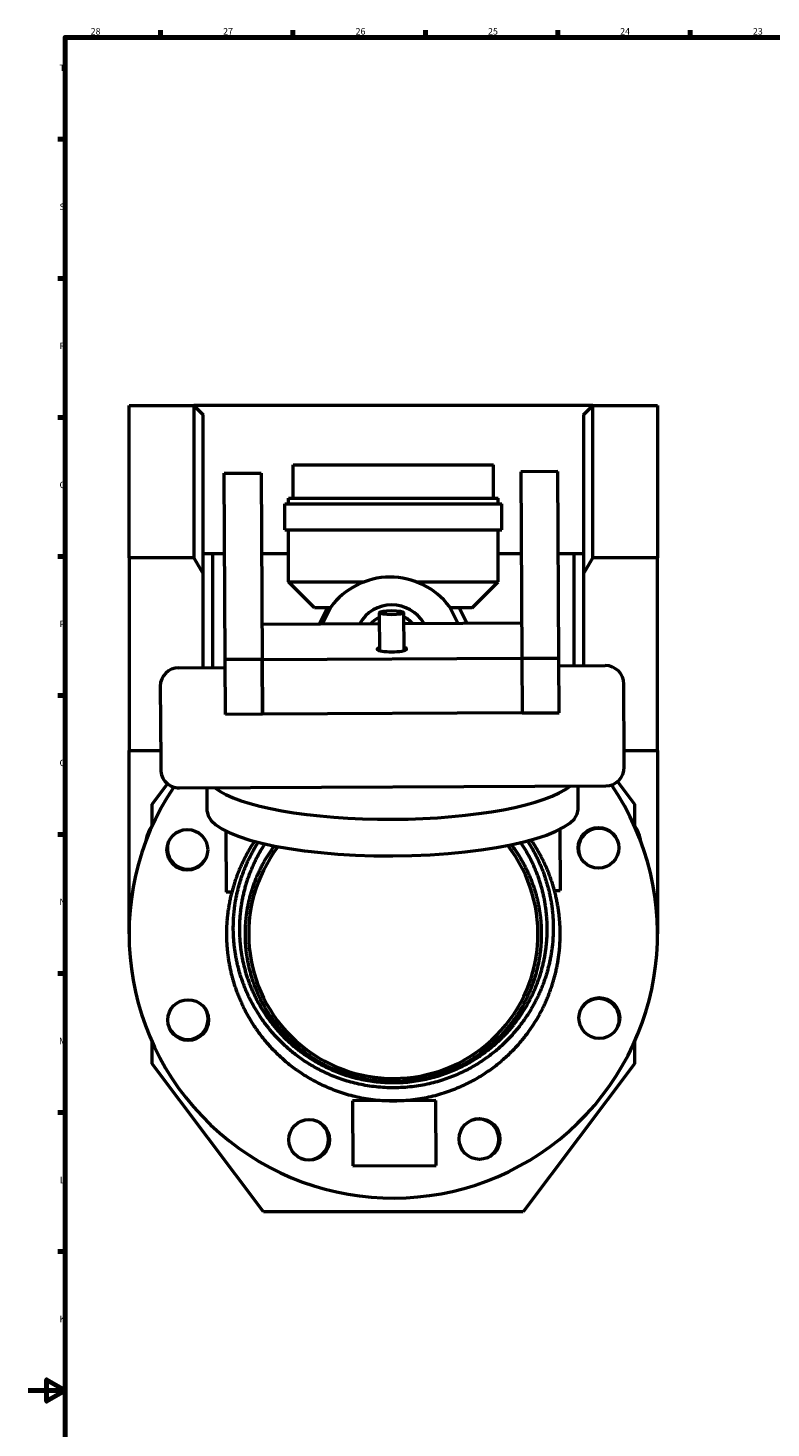
# Model space of a CAD drawing. Extents: x 0 to 2000, y 0 to 1500.
# Drawn here: x 0 to 401, y 730 to 1485 of the extents above; entities that cross this region are included whole.
import ezdxf

# ---------------------------------------------------------------- set-up
doc = ezdxf.new("R2010")
doc.units = 0
doc.layers.add('Rahmen (ISO)', color=7, linetype='Continuous', lineweight=70)
doc.layers.add('Sichtbar (ISO)', color=7, linetype='Continuous', lineweight=50)
doc.styles.add('Textstil7', font='isocpeur.ttf')

# ---------------------------------------------------------------- blocks, each defined once
blk = doc.blocks.new('Ränder Default Border')
at = {"layer": 'Rahmen (ISO)'}
for p, q in [((71.43, 1480), (71.43, 1483.9)), ((142.86, 1480), (142.86, 1483.9)), ((214.29, 1480), (214.29, 1483.9)), ((285.71, 1480), (285.71, 1483.9)), ((357.14, 1480), (357.14, 1483.9)), ((20, 1425), (16.1, 1425)), ((20, 1350), (16.1, 1350)), ((20, 1275), (16.1, 1275)), ((20, 1200), (16.1, 1200)), ((20, 1125), (16.1, 1125)), ((20, 1050), (16.1, 1050)), ((20, 975), (16.1, 975)), ((20, 900), (16.1, 900)), ((20, 825), (16.1, 825))]:
    blk.add_line(p, q, dxfattribs=at)
at = {"layer": 'Rahmen (ISO)', "flags": 128}
for points in [[(20, 20), (20, 1480), (1980, 1480), (1980, 20), (20, 20)], [(0, 750), (20, 750), (10, 755.77), (10, 744.23), (20, 750)]]:
    blk.add_lwpolyline(points, dxfattribs=at)
at = {"layer": 'Rahmen (ISO)', "char_height": 3.5, "attachment_point": 7, "style": 'Textstil7'}
for s, insert in [('28', (33.79, 1480.4)), ('27', (105.22, 1480.4)), ('26', (176.65, 1480.4)), ('25', (248.08, 1480.4)), ('24', (319.33, 1480.4)), ('23', (390.94, 1480.4)), ('T', (16.98, 1460.75)), ('S', (16.98, 1385.75)), ('R', (16.98, 1310.75)), ('Q', (16.98, 1235.75)), ('O', (16.98, 1085.75)), ('N', (16.98, 1010.75)), ('M', (16.8, 935.75)), ('L', (17.15, 860.75)), ('K', (16.98, 785.75))]:
    blk.add_mtext(s, dxfattribs=dict(at, insert=insert))
at = {"layer": 'Rahmen (ISO)', "insert": (16.98, 1160.75), "char_height": 3.5, "attachment_point": 7, "line_spacing_factor": 3.424902, "style": 'Textstil7'}
blk.add_mtext('P', dxfattribs=at)

msp = doc.modelspace()

# ---------------------------------------------------------------- linework, layer by layer
at = {"layer": 'Sichtbar (ISO)'}
for p, q in [((54.5, 1199.25), (54.5, 1281.33)), ((54.5, 1281.33), (89.5, 1281.33)), ((89.5, 1281.33), (94.5, 1276.33)), ((89.5, 1281.33), (89.5, 1199.25)), ((304.5, 1281.33), (89.5, 1281.33)), ((299.5, 1276.33), (304.5, 1281.33)), ((304.5, 1281.33), (339.5, 1281.33)), ((304.5, 1199.25), (304.5, 1281.33)), ((339.5, 1281.33), (339.5, 1199.25)), ((94.5, 1190.58), (94.5, 1276.33)), ((299.5, 1276.33), (299.5, 1190.58)), ((143, 1249.33), (251, 1249.33)), ((143, 1231.33), (143, 1249.33)), ((251, 1231.33), (251, 1249.33)), ((105.78, 1244.88), (125.78, 1244.98)), ((106.27, 1144.29), (105.78, 1244.88)), ((125.78, 1244.98), (126.27, 1144.39)), ((285.78, 1245.76), (265.78, 1245.67)), ((265.78, 1245.67), (266.27, 1145.07)), ((286.27, 1145.17), (285.78, 1245.76)), ((140.5, 1231.33), (253.5, 1231.33)), ((140.5, 1228.33), (140.5, 1231.33)), ((253.5, 1228.33), (253.5, 1231.33)), ((138.5, 1228.33), (255.5, 1228.33)), ((138.5, 1214.33), (138.5, 1228.33)), ((255.5, 1214.33), (255.5, 1228.33)), ((138.5, 1214.33), (255.5, 1214.33)), ((140.5, 1186.33), (140.5, 1214.33)), ((253.5, 1186.33), (253.5, 1214.33)), ((106, 1201.33), (94.5, 1201.33)), ((99.5, 1201.33), (99.5, 1140.04)), ((140.5, 1201.33), (126, 1201.33)), ((266, 1201.33), (253.5, 1201.33)), ((299.5, 1201.33), (286, 1201.33)), ((294.5, 1141), (294.5, 1201.33)), ((54.5, 1199.25), (54.5, 1095.32)), ((89.5, 1199.25), (54.5, 1199.25)), ((89.5, 1199.25), (94.5, 1190.58)), ((299.5, 1190.58), (304.5, 1199.25)), ((339.5, 1199.25), (304.5, 1199.25)), ((339.5, 1095.32), (339.5, 1199.25)), ((94.5, 1140.02), (94.5, 1190.58)), ((140.5, 1186.33), (181.44, 1186.33)), ((154.5, 1172.33), (140.5, 1186.33)), ((209.24, 1186.33), (253.5, 1186.33)), ((239.5, 1172.33), (253.5, 1186.33)), ((299.5, 1190.58), (299.5, 1141.02)), ((163.06, 1172.33), (154.5, 1172.33)), ((161.2, 1171.67), (157.2, 1163.64)), ((163.22, 1172.66), (158.78, 1163.65)), ((231.75, 1164.01), (227.22, 1172.98)), ((239.5, 1172.33), (227.55, 1172.33)), ((236.61, 1164.03), (232.8, 1171.67)), ((126.18, 1163.49), (189.6, 1163.8)), ((189.67, 1149.12), (189.57, 1169.6)), ((202.83, 1149.18), (202.73, 1169.67)), ((202.76, 1163.86), (266.18, 1164.17)), ((126.27, 1144.39), (106.27, 1144.29)), ((106.42, 1114.75), (106.27, 1144.29)), ((126.27, 1144.39), (266.27, 1145.07)), ((126.42, 1114.84), (126.27, 1144.39)), ((126.27, 1144.39), (126.42, 1114.84)), ((266.27, 1145.07), (286.27, 1145.17)), ((266.27, 1145.07), (266.42, 1115.53)), ((266.27, 1145.07), (266.42, 1115.53)), ((286.42, 1115.63), (286.27, 1145.17)), ((286.29, 1140.96), (311.29, 1141.08)), ((81.3, 1139.96), (106.29, 1140.08)), ((71.34, 1129.91), (71.54, 1089.97)), ((321.54, 1091.19), (321.34, 1131.13)), ((126.42, 1114.84), (106.42, 1114.75)), ((266.42, 1115.53), (126.42, 1114.84)), ((266.42, 1115.53), (286.42, 1115.63)), ((54.5, 996.33), (54.5, 1095.32)), ((54.5, 1095.32), (71.51, 1095.32)), ((321.52, 1095.32), (339.5, 1095.32)), ((339.5, 1095.32), (339.5, 996.33)), ((71.54, 1089.97), (71.56, 1085.04)), ((321.56, 1086.27), (321.54, 1091.19)), ((67, 1066.33), (75.25, 1077.33)), ((81.61, 1075.09), (311.61, 1076.22)), ((96.67, 1062.46), (96.61, 1075.17)), ((296.67, 1063.43), (296.61, 1076.14)), ((317.89, 1078.47), (327, 1066.33)), ((67, 1054.69), (67, 1066.33)), ((327, 1066.33), (327, 1054.69)), ((106.73, 1051.84), (106.89, 1018.89)), ((286.72, 1052.72), (286.89, 1019.77)), ((283.9, 1019.75), (286.89, 1019.77)), ((109.88, 1018.9), (106.89, 1018.89)), ((67, 926.33), (67, 937.96)), ((327, 937.96), (327, 926.33)), ((127, 846.33), (67, 926.33)), ((327, 926.33), (267, 846.33)), ((219.94, 906.44), (174.94, 906.22)), ((220.11, 871.44), (219.94, 906.44)), ((174.94, 906.22), (175.11, 871.22)), ((175.11, 871.22), (220.11, 871.44)), ((267, 846.33), (127, 846.33))]:
    msp.add_line(p, q, dxfattribs=at)
at = {"layer": 'Sichtbar (ISO)', "flags": 128}
for points in [[(122.14, 1046.28), (121.73, 1045.68), (121.34, 1045.07), (120.95, 1044.46), (120.56, 1043.84), (120.19, 1043.23), (119.82, 1042.62), (119.45, 1042), (119.09, 1041.39), (118.74, 1040.77), (118.39, 1040.16), (118.05, 1039.54), (117.72, 1038.92), (117.39, 1038.3), (117.06, 1037.68), (116.74, 1037.06), (116.43, 1036.44), (116.13, 1035.82), (115.82, 1035.2), (115.53, 1034.57), (115.24, 1033.95), (114.96, 1033.33), (114.68, 1032.7), (114.4, 1032.07), (114.13, 1031.45), (113.87, 1030.82), (113.61, 1030.19), (113.36, 1029.57), (113.12, 1028.94), (112.87, 1028.31), (112.64, 1027.68), (112.41, 1027.05), (112.18, 1026.42), (111.96, 1025.79), (111.74, 1025.16), (111.53, 1024.53), (111.32, 1023.9), (111.12, 1023.26), (110.93, 1022.63), (110.74, 1022), (110.55, 1021.36), (110.37, 1020.73), (110.19, 1020.1), (110.02, 1019.46), (109.86, 1018.83), (109.7, 1018.19), (109.54, 1017.56), (109.39, 1016.92), (109.24, 1016.28), (109.1, 1015.65), (108.96, 1015.01), (108.83, 1014.38), (108.7, 1013.74), (108.58, 1013.1), (108.46, 1012.46), (108.34, 1011.83), (108.23, 1011.19), (108.13, 1010.55), (108.03, 1009.91), (107.94, 1009.28), (107.84, 1008.64), (107.76, 1008), (107.68, 1007.36), (107.6, 1006.72), (107.53, 1006.09), (107.46, 1005.45), (107.4, 1004.81), (107.34, 1004.17), (107.29, 1003.53), (107.24, 1002.89), (107.19, 1002.25), (107.15, 1001.61), (107.12, 1000.97), (107.09, 1000.34), (107.06, 999.7), (107.04, 999.06), (107.02, 998.42), (107.01, 997.78), (107, 997.14), (107, 996.5), (107, 995.86), (107.01, 995.22), (107.02, 994.58), (107.03, 993.94), (107.05, 993.3), (107.07, 992.67), (107.1, 992.03), (107.13, 991.39), (107.17, 990.75), (107.21, 990.11), (107.26, 989.47), (107.31, 988.83), (107.37, 988.19), (107.43, 987.56), (107.49, 986.92), (107.56, 986.28), (107.64, 985.64), (107.71, 985), (107.8, 984.37), (107.89, 983.73), (107.98, 983.09), (108.07, 982.45), (108.18, 981.82), (108.28, 981.18), (108.39, 980.54), (108.51, 979.91), (108.63, 979.27), (108.75, 978.64), (108.88, 978), (109.02, 977.36), (109.16, 976.73), (109.3, 976.09), (109.45, 975.46), (109.6, 974.83), (109.76, 974.19), (109.93, 973.56), (110.09, 972.93), (110.27, 972.29), (110.45, 971.66), (110.63, 971.03), (110.82, 970.4), (111.01, 969.76), (111.21, 969.13), (111.41, 968.5), (111.62, 967.87), (111.83, 967.24), (112.05, 966.61), (112.27, 965.99), (112.5, 965.36), (112.73, 964.73), (112.97, 964.1), (113.21, 963.48), (113.46, 962.85), (113.71, 962.22), (113.97, 961.6), (114.23, 960.97), (114.5, 960.35), (114.78, 959.73), (115.06, 959.1), (115.34, 958.48), (115.63, 957.86), (115.93, 957.24), (116.23, 956.62), (116.54, 956), (116.85, 955.38), (117.17, 954.76), (117.5, 954.14), (117.83, 953.53), (118.16, 952.91), (118.51, 952.3), (118.85, 951.68), (119.21, 951.07), (119.57, 950.46), (119.93, 949.84), (120.3, 949.23), (120.68, 948.62), (121.07, 948.01), (121.46, 947.41), (121.85, 946.8), (122.26, 946.19), (122.66, 945.59), (123.08, 944.99), (123.5, 944.38), (123.93, 943.78), (124.37, 943.18), (124.81, 942.58), (125.26, 941.99), (125.71, 941.39), (126.17, 940.8), (126.64, 940.2), (127.12, 939.61), (127.6, 939.02), (128.09, 938.43), (128.59, 937.84), (129.1, 937.26), (129.61, 936.67), (130.13, 936.09), (130.66, 935.51), (131.19, 934.93), (131.74, 934.35), (132.29, 933.77), (132.85, 933.2), (133.42, 932.63), (134, 932.06), (134.58, 931.49), (135.17, 930.92), (135.78, 930.36), (136.39, 929.8), (137.01, 929.24), (137.64, 928.68), (138.28, 928.12), (138.92, 927.57), (139.58, 927.02), (140.25, 926.48), (140.92, 925.93), (141.61, 925.39), (142.3, 924.86), (143, 924.32), (143.72, 923.79), (144.44, 923.27), (145.18, 922.74), (145.92, 922.22), (146.68, 921.71), (147.44, 921.2), (148.22, 920.69), (149.01, 920.19), (149.81, 919.69), (150.62, 919.2), (151.44, 918.71), (152.27, 918.23), (153.12, 917.75), (153.98, 917.27), (154.85, 916.81), (155.73, 916.34), (156.63, 915.89), (157.54, 915.44), (158.47, 914.99), (159.41, 914.55), (160.36, 914.12), (161.33, 913.7), (162.31, 913.28), (163.31, 912.87), (164.32, 912.47), (165.34, 912.08), (166.38, 911.69), (167.44, 911.32), (168.5, 910.96), (169.58, 910.6), (170.68, 910.26), (171.78, 909.93), (172.9, 909.61), (174.03, 909.31), (175.17, 909.01), (176.32, 908.73), (177.49, 908.47), (178.67, 908.21), (179.85, 907.98), (181.05, 907.75), (182.26, 907.54), (183.48, 907.35), (184.71, 907.17), (185.95, 907.01), (187.2, 906.86), (188.45, 906.73), (189.72, 906.62), (191, 906.53), (192.28, 906.45), (193.56, 906.39), (194.85, 906.35), (196.15, 906.33), (197.44, 906.33), (198.73, 906.34), (200.02, 906.38), (201.31, 906.43), (202.6, 906.5), (203.88, 906.59), (205.15, 906.7), (206.42, 906.82), (207.68, 906.96), (208.93, 907.12), (210.16, 907.29), (211.39, 907.49), (212.61, 907.69), (213.81, 907.91), (215.01, 908.15), (216.19, 908.4), (217.37, 908.66), (218.53, 908.94), (219.68, 909.23), (220.82, 909.54), (221.95, 909.85), (223.06, 910.18), (224.16, 910.52), (225.25, 910.88), (226.33, 911.24), (227.39, 911.61), (228.44, 912), (229.48, 912.39), (230.5, 912.79), (231.51, 913.21), (232.5, 913.62), (233.48, 914.05), (234.44, 914.49), (235.39, 914.93), (236.33, 915.37), (237.25, 915.83), (238.15, 916.29), (239.05, 916.75), (239.93, 917.22), (240.79, 917.7), (241.65, 918.18), (242.49, 918.67), (243.32, 919.16), (244.13, 919.66), (244.94, 920.16), (245.73, 920.66), (246.51, 921.17), (247.29, 921.69), (248.05, 922.2), (248.8, 922.73), (249.54, 923.25), (250.27, 923.78), (250.99, 924.32), (251.7, 924.85), (252.39, 925.39), (253.08, 925.94), (253.76, 926.49), (254.43, 927.04), (255.09, 927.59), (255.75, 928.14), (256.39, 928.7), (257.02, 929.26), (257.64, 929.83), (258.26, 930.39), (258.86, 930.96), (259.46, 931.53), (260.05, 932.1), (260.63, 932.68), (261.2, 933.25), (261.76, 933.83), (262.32, 934.41), (262.86, 934.99), (263.4, 935.58), (263.93, 936.16), (264.45, 936.75), (264.97, 937.33), (265.48, 937.92), (265.98, 938.51), (266.47, 939.11), (266.95, 939.7), (267.43, 940.3), (267.9, 940.89), (268.36, 941.49), (268.82, 942.09), (269.27, 942.69), (269.71, 943.29), (270.15, 943.89), (270.58, 944.5), (271, 945.1), (271.42, 945.71), (271.83, 946.32), (272.23, 946.93), (272.63, 947.54), (273.02, 948.15), (273.4, 948.76), (273.78, 949.37), (274.15, 949.98), (274.52, 950.6), (274.88, 951.21), (275.23, 951.83), (275.58, 952.45), (275.92, 953.07), (276.26, 953.68), (276.59, 954.3), (276.91, 954.92), (277.23, 955.54), (277.54, 956.17), (277.85, 956.79), (278.15, 957.41), (278.45, 958.03), (278.74, 958.66), (279.02, 959.28), (279.3, 959.91), (279.58, 960.53), (279.84, 961.16), (280.11, 961.79), (280.37, 962.41), (280.62, 963.04), (280.87, 963.67), (281.11, 964.3), (281.34, 964.93), (281.58, 965.56), (281.8, 966.19), (282.02, 966.82), (282.24, 967.45), (282.45, 968.08), (282.66, 968.71), (282.86, 969.34), (283.05, 969.97), (283.25, 970.61), (283.43, 971.24), (283.61, 971.87), (283.79, 972.51), (283.96, 973.14), (284.13, 973.78), (284.29, 974.41), (284.45, 975.05), (284.6, 975.68), (284.75, 976.32), (284.89, 976.95), (285.03, 977.59), (285.16, 978.23), (285.29, 978.86), (285.41, 979.5), (285.53, 980.14), (285.65, 980.77), (285.75, 981.41), (285.86, 982.05), (285.96, 982.69), (286.06, 983.32), (286.15, 983.96), (286.23, 984.6), (286.31, 985.24), (286.39, 985.88), (286.46, 986.52), (286.53, 987.16), (286.59, 987.79), (286.65, 988.43), (286.71, 989.07), (286.76, 989.71), (286.8, 990.35), (286.84, 990.99), (286.88, 991.63), (286.91, 992.27), (286.93, 992.91), (286.96, 993.55), (286.97, 994.18), (286.99, 994.82), (287, 995.46), (287, 996.1), (287, 996.74), (286.99, 997.38), (286.98, 998.02), (286.97, 998.66), (286.95, 999.3), (286.93, 999.94), (286.9, 1000.58), (286.87, 1001.21), (286.83, 1001.85), (286.79, 1002.49), (286.74, 1003.13), (286.69, 1003.77), (286.64, 1004.41), (286.58, 1005.05), (286.51, 1005.68), (286.44, 1006.32), (286.37, 1006.96), (286.29, 1007.6), (286.21, 1008.24), (286.12, 1008.87), (286.03, 1009.51), (285.93, 1010.15), (285.83, 1010.78), (285.72, 1011.42), (285.61, 1012.06), (285.5, 1012.69), (285.38, 1013.33), (285.25, 1013.97), (285.12, 1014.6), (284.99, 1015.24), (284.85, 1015.87), (284.71, 1016.51), (284.56, 1017.14), (284.41, 1017.78), (284.25, 1018.41), (284.09, 1019.04), (283.92, 1019.68), (283.74, 1020.31), (283.57, 1020.94), (283.39, 1021.58), (283.2, 1022.21), (283.01, 1022.84), (282.81, 1023.47), (282.61, 1024.1), (282.4, 1024.73), (282.19, 1025.36), (281.97, 1025.99), (281.75, 1026.62), (281.52, 1027.25), (281.29, 1027.88), (281.05, 1028.5), (280.81, 1029.13), (280.56, 1029.76), (280.31, 1030.38), (280.05, 1031.01), (279.78, 1031.63), (279.52, 1032.26), (279.24, 1032.88), (278.96, 1033.5), (278.68, 1034.13), (278.39, 1034.75), (278.09, 1035.37), (277.79, 1035.99), (277.48, 1036.61), (277.17, 1037.23), (276.85, 1037.84), (276.53, 1038.46), (276.2, 1039.08), (275.86, 1039.69), (275.52, 1040.31), (275.17, 1040.92), (274.82, 1041.54), (274.46, 1042.15), (274.1, 1042.76), (273.73, 1043.37), (273.35, 1043.98), (272.96, 1044.59), (272.58, 1045.2), (272.18, 1045.8), (271.78, 1046.41), (271.37, 1047.01)], [(269.38, 1046.47), (269.75, 1045.9), (270.11, 1045.32), (270.47, 1044.74), (270.82, 1044.17), (271.17, 1043.59), (271.51, 1043.01), (271.85, 1042.43), (272.18, 1041.84), (272.5, 1041.26), (272.82, 1040.68), (273.14, 1040.1), (273.44, 1039.51), (273.75, 1038.93), (274.04, 1038.34), (274.34, 1037.75), (274.62, 1037.16), (274.91, 1036.58), (275.18, 1035.99), (275.45, 1035.4), (275.72, 1034.81), (275.98, 1034.22), (276.24, 1033.63), (276.49, 1033.04), (276.74, 1032.44), (276.98, 1031.85), (277.22, 1031.26), (277.45, 1030.66), (277.68, 1030.07), (277.9, 1029.47), (278.12, 1028.88), (278.33, 1028.28), (278.54, 1027.69), (278.74, 1027.09), (278.94, 1026.49), (279.13, 1025.9), (279.32, 1025.3), (279.51, 1024.7), (279.69, 1024.1), (279.86, 1023.5), (280.03, 1022.9), (280.2, 1022.3), (280.36, 1021.7), (280.52, 1021.1), (280.67, 1020.5), (280.82, 1019.9), (280.96, 1019.3), (281.1, 1018.7), (281.24, 1018.1), (281.37, 1017.49), (281.49, 1016.89), (281.61, 1016.29), (281.73, 1015.69), (281.84, 1015.08), (281.95, 1014.48), (282.05, 1013.88), (282.15, 1013.28), (282.25, 1012.67), (282.34, 1012.07), (282.43, 1011.46), (282.51, 1010.86), (282.59, 1010.26), (282.66, 1009.65), (282.73, 1009.05), (282.79, 1008.44), (282.85, 1007.84), (282.91, 1007.23), (282.96, 1006.63), (283.01, 1006.02), (283.05, 1005.42), (283.09, 1004.81), (283.13, 1004.21), (283.16, 1003.6), (283.18, 1003), (283.2, 1002.39), (283.22, 1001.79), (283.24, 1001.18), (283.25, 1000.58), (283.25, 999.97), (283.25, 999.36), (283.25, 998.76), (283.24, 998.15), (283.23, 997.55), (283.21, 996.94), (283.19, 996.34), (283.17, 995.73), (283.14, 995.12), (283.1, 994.52), (283.07, 993.91), (283.02, 993.31), (282.98, 992.7), (282.93, 992.1), (282.87, 991.49), (282.81, 990.89), (282.75, 990.28), (282.68, 989.68), (282.61, 989.07), (282.54, 988.47), (282.45, 987.86), (282.37, 987.26), (282.28, 986.65), (282.19, 986.05), (282.09, 985.44), (281.99, 984.84), (281.88, 984.24), (281.77, 983.63), (281.65, 983.03), (281.53, 982.43), (281.41, 981.82), (281.28, 981.22), (281.15, 980.62), (281.01, 980.01), (280.87, 979.41), (280.72, 978.81), (280.57, 978.21), (280.41, 977.61), (280.25, 977.01), (280.09, 976.41), (279.92, 975.81), (279.74, 975.21), (279.56, 974.61), (279.38, 974.01), (279.19, 973.41), (279, 972.81), (278.8, 972.21), (278.6, 971.61), (278.39, 971.01), (278.18, 970.42), (277.96, 969.82), (277.74, 969.22), (277.52, 968.63), (277.28, 968.03), (277.05, 967.44), (276.81, 966.84), (276.56, 966.25), (276.31, 965.66), (276.05, 965.06), (275.79, 964.47), (275.53, 963.88), (275.25, 963.29), (274.98, 962.7), (274.7, 962.1), (274.41, 961.51), (274.12, 960.93), (273.82, 960.34), (273.52, 959.75), (273.21, 959.16), (272.89, 958.57), (272.57, 957.99), (272.25, 957.4), (271.92, 956.82), (271.58, 956.24), (271.24, 955.65), (270.9, 955.07), (270.54, 954.49), (270.18, 953.91), (269.82, 953.33), (269.45, 952.75), (269.07, 952.17), (268.69, 951.6), (268.3, 951.02), (267.91, 950.45), (267.51, 949.87), (267.1, 949.3), (266.69, 948.73), (266.27, 948.16), (265.84, 947.59), (265.41, 947.02), (264.97, 946.46), (264.52, 945.89), (264.07, 945.33), (263.61, 944.76), (263.15, 944.2), (262.68, 943.64), (262.2, 943.08), (261.71, 942.53), (261.22, 941.97), (260.71, 941.42), (260.21, 940.86), (259.69, 940.31), (259.17, 939.76), (258.63, 939.21), (258.09, 938.67), (257.55, 938.12), (256.99, 937.58), (256.43, 937.04), (255.86, 936.5), (255.28, 935.97), (254.69, 935.43), (254.09, 934.9), (253.49, 934.37), (252.87, 933.84), (252.25, 933.32), (251.62, 932.79), (250.97, 932.28), (250.33, 931.76), (249.67, 931.25), (249, 930.74), (248.32, 930.23), (247.63, 929.73), (246.94, 929.23), (246.23, 928.73), (245.51, 928.24), (244.79, 927.75), (244.05, 927.26), (243.3, 926.78), (242.55, 926.3), (241.78, 925.83), (241, 925.36), (240.21, 924.9), (239.4, 924.44), (238.59, 923.99), (237.76, 923.54), (236.92, 923.09), (236.07, 922.65), (235.21, 922.22), (234.33, 921.79), (233.44, 921.37), (232.54, 920.96), (231.62, 920.55), (230.68, 920.15), (229.74, 919.75), (228.78, 919.37), (227.81, 918.99), (226.82, 918.62), (225.82, 918.26), (224.81, 917.9), (223.79, 917.56), (222.75, 917.23), (221.71, 916.91), (220.65, 916.6), (219.58, 916.3), (218.5, 916.02), (217.4, 915.74), (216.3, 915.48), (215.19, 915.23), (214.06, 915), (212.93, 914.78), (211.78, 914.57), (210.63, 914.38), (209.47, 914.2), (208.29, 914.04), (207.11, 913.89), (205.92, 913.76), (204.72, 913.64), (203.51, 913.54), (202.29, 913.46), (201.08, 913.39), (199.86, 913.34), (198.63, 913.31), (197.41, 913.29), (196.18, 913.29), (194.96, 913.32), (193.73, 913.35), (192.51, 913.41), (191.3, 913.48), (190.09, 913.57), (188.89, 913.67), (187.7, 913.79), (186.51, 913.93), (185.34, 914.08), (184.17, 914.25), (183.01, 914.43), (181.87, 914.63), (180.73, 914.84), (179.61, 915.06), (178.49, 915.3), (177.38, 915.55), (176.29, 915.81), (175.2, 916.09), (174.13, 916.37), (173.07, 916.67), (172.02, 916.98), (170.98, 917.3), (169.95, 917.64), (168.94, 917.98), (167.94, 918.33), (166.95, 918.69), (165.97, 919.06), (165.01, 919.44), (164.06, 919.82), (163.12, 920.21), (162.2, 920.61), (161.29, 921.02), (160.4, 921.43), (159.52, 921.85), (158.65, 922.28), (157.79, 922.71), (156.95, 923.14), (156.12, 923.58), (155.3, 924.03), (154.49, 924.48), (153.7, 924.94), (152.91, 925.4), (152.14, 925.86), (151.38, 926.33), (150.63, 926.8), (149.88, 927.28), (149.15, 927.76), (148.43, 928.25), (147.72, 928.74), (147.02, 929.23), (146.33, 929.73), (145.64, 930.23), (144.97, 930.73), (144.31, 931.24), (143.65, 931.75), (143.01, 932.26), (142.37, 932.78), (141.74, 933.3), (141.12, 933.82), (140.51, 934.34), (139.91, 934.87), (139.32, 935.4), (138.73, 935.93), (138.15, 936.46), (137.58, 937), (137.02, 937.54), (136.47, 938.07), (135.93, 938.61), (135.39, 939.16), (134.86, 939.7), (134.34, 940.25), (133.82, 940.8), (133.32, 941.34), (132.82, 941.9), (132.33, 942.45), (131.84, 943), (131.36, 943.56), (130.89, 944.11), (130.43, 944.67), (129.97, 945.23), (129.52, 945.79), (129.07, 946.36), (128.64, 946.92), (128.21, 947.48), (127.78, 948.05), (127.36, 948.62), (126.95, 949.19), (126.54, 949.76), (126.14, 950.33), (125.75, 950.9), (125.36, 951.47), (124.98, 952.04), (124.6, 952.62), (124.23, 953.2), (123.87, 953.77), (123.51, 954.35), (123.16, 954.93), (122.81, 955.51), (122.47, 956.09), (122.13, 956.67), (121.8, 957.25), (121.48, 957.83), (121.16, 958.42), (120.84, 959), (120.53, 959.59), (120.23, 960.17), (119.93, 960.76), (119.64, 961.35), (119.35, 961.93), (119.07, 962.52), (118.79, 963.11), (118.52, 963.7), (118.25, 964.29), (117.99, 964.88), (117.73, 965.47), (117.48, 966.06), (117.24, 966.66), (116.99, 967.25), (116.76, 967.84), (116.52, 968.44), (116.3, 969.03), (116.08, 969.62), (115.86, 970.22), (115.64, 970.81), (115.44, 971.41), (115.23, 972.01), (115.03, 972.6), (114.84, 973.2), (114.65, 973.8), (114.47, 974.4), (114.29, 975), (114.11, 975.59), (113.94, 976.19), (113.77, 976.79), (113.61, 977.39), (113.45, 977.99), (113.3, 978.59), (113.15, 979.19), (113.01, 979.79), (112.87, 980.4), (112.74, 981), (112.61, 981.6), (112.48, 982.2), (112.36, 982.8), (112.24, 983.41), (112.13, 984.01), (112.02, 984.61), (111.92, 985.22), (111.82, 985.82), (111.72, 986.42), (111.63, 987.03), (111.54, 987.63), (111.46, 988.23), (111.38, 988.84), (111.31, 989.44), (111.24, 990.05), (111.18, 990.65), (111.12, 991.26), (111.06, 991.86), (111.01, 992.47), (110.96, 993.07), (110.92, 993.68), (110.88, 994.28), (110.84, 994.89), (110.81, 995.49), (110.78, 996.1), (110.76, 996.7), (110.74, 997.31), (110.73, 997.91), (110.72, 998.52), (110.72, 999.13), (110.72, 999.73), (110.72, 1000.34), (110.73, 1000.94), (110.74, 1001.55), (110.75, 1002.15), (110.77, 1002.76), (110.8, 1003.36), (110.83, 1003.97), (110.86, 1004.58), (110.9, 1005.18), (110.94, 1005.79), (110.99, 1006.39), (111.04, 1007), (111.09, 1007.6), (111.15, 1008.21), (111.21, 1008.81), (111.28, 1009.42), (111.35, 1010.02), (111.43, 1010.63), (111.51, 1011.23), (111.59, 1011.84), (111.68, 1012.44), (111.78, 1013.05), (111.87, 1013.65), (111.98, 1014.25), (112.08, 1014.86), (112.19, 1015.46), (112.31, 1016.07), (112.43, 1016.67), (112.55, 1017.27), (112.68, 1017.87), (112.82, 1018.48), (112.95, 1019.08), (113.1, 1019.68), (113.24, 1020.28), (113.39, 1020.89), (113.55, 1021.49), (113.71, 1022.09), (113.87, 1022.69), (114.04, 1023.29), (114.22, 1023.89), (114.4, 1024.49), (114.58, 1025.09), (114.77, 1025.69), (114.96, 1026.29), (115.16, 1026.89), (115.36, 1027.49), (115.57, 1028.08), (115.78, 1028.68), (116, 1029.28), (116.22, 1029.87), (116.44, 1030.47), (116.67, 1031.07), (116.91, 1031.66), (117.15, 1032.26), (117.4, 1032.85), (117.65, 1033.44), (117.9, 1034.04), (118.17, 1034.63), (118.43, 1035.22), (118.7, 1035.81), (118.98, 1036.4), (119.26, 1036.99), (119.55, 1037.58), (119.84, 1038.17), (120.14, 1038.76), (120.44, 1039.35), (120.75, 1039.94), (121.06, 1040.52), (121.38, 1041.11), (121.7, 1041.69), (122.03, 1042.28), (122.37, 1042.86), (122.71, 1043.44), (123.06, 1044.02), (123.41, 1044.6), (123.77, 1045.18), (124.13, 1045.76)], [(127.74, 1044.9), (127.37, 1044.33), (127.01, 1043.77), (126.65, 1043.21), (126.3, 1042.64), (125.95, 1042.08), (125.62, 1041.51), (125.28, 1040.95), (124.96, 1040.38), (124.63, 1039.81), (124.32, 1039.25), (124.01, 1038.68), (123.7, 1038.11), (123.4, 1037.54), (123.1, 1036.97), (122.81, 1036.4), (122.53, 1035.83), (122.25, 1035.25), (121.98, 1034.68), (121.71, 1034.11), (121.44, 1033.53), (121.18, 1032.96), (120.93, 1032.38), (120.68, 1031.81), (120.44, 1031.23), (120.2, 1030.65), (119.96, 1030.08), (119.73, 1029.5), (119.51, 1028.92), (119.29, 1028.34), (119.07, 1027.76), (118.86, 1027.18), (118.65, 1026.6), (118.45, 1026.02), (118.26, 1025.44), (118.06, 1024.86), (117.88, 1024.28), (117.69, 1023.7), (117.52, 1023.12), (117.34, 1022.53), (117.17, 1021.95), (117.01, 1021.37), (116.85, 1020.78), (116.69, 1020.2), (116.54, 1019.62), (116.4, 1019.03), (116.25, 1018.45), (116.12, 1017.86), (115.98, 1017.28), (115.85, 1016.69), (115.73, 1016.11), (115.61, 1015.52), (115.49, 1014.93), (115.38, 1014.35), (115.27, 1013.76), (115.17, 1013.18), (115.07, 1012.59), (114.98, 1012), (114.89, 1011.42), (114.8, 1010.83), (114.72, 1010.24), (114.64, 1009.65), (114.57, 1009.07), (114.5, 1008.48), (114.44, 1007.89), (114.38, 1007.3), (114.32, 1006.72), (114.27, 1006.13), (114.22, 1005.54), (114.18, 1004.95), (114.14, 1004.37), (114.1, 1003.78), (114.07, 1003.19), (114.04, 1002.6), (114.02, 1002.01), (114, 1001.43), (113.99, 1000.84), (113.98, 1000.25), (113.97, 999.66), (113.97, 999.07), (113.97, 998.49), (113.98, 997.9), (113.99, 997.31), (114, 996.72), (114.02, 996.13), (114.05, 995.55), (114.07, 994.96), (114.11, 994.37), (114.14, 993.78), (114.18, 993.19), (114.23, 992.61), (114.27, 992.02), (114.33, 991.43), (114.38, 990.84), (114.44, 990.26), (114.51, 989.67), (114.58, 989.08), (114.65, 988.5), (114.73, 987.91), (114.81, 987.32), (114.9, 986.74), (114.99, 986.15), (115.08, 985.57), (115.18, 984.98), (115.28, 984.39), (115.39, 983.81), (115.5, 983.22), (115.62, 982.64), (115.74, 982.05), (115.87, 981.47), (115.99, 980.89), (116.13, 980.3), (116.27, 979.72), (116.41, 979.14), (116.56, 978.55), (116.71, 977.97), (116.86, 977.39), (117.02, 976.81), (117.19, 976.22), (117.36, 975.64), (117.53, 975.06), (117.71, 974.48), (117.89, 973.9), (118.08, 973.32), (118.27, 972.74), (118.47, 972.16), (118.67, 971.58), (118.87, 971), (119.08, 970.43), (119.3, 969.85), (119.52, 969.27), (119.74, 968.69), (119.97, 968.12), (120.21, 967.54), (120.45, 966.97), (120.69, 966.39), (120.94, 965.82), (121.19, 965.24), (121.45, 964.67), (121.72, 964.1), (121.98, 963.53), (122.26, 962.95), (122.54, 962.38), (122.82, 961.81), (123.11, 961.24), (123.4, 960.67), (123.7, 960.11), (124.01, 959.54), (124.32, 958.97), (124.63, 958.41), (124.96, 957.84), (125.28, 957.28), (125.61, 956.71), (125.95, 956.15), (126.29, 955.59), (126.64, 955.03), (127, 954.47), (127.36, 953.91), (127.72, 953.35), (128.09, 952.79), (128.47, 952.23), (128.85, 951.68), (129.24, 951.13), (129.64, 950.57), (130.04, 950.02), (130.45, 949.47), (130.86, 948.92), (131.28, 948.37), (131.71, 947.83), (132.14, 947.28), (132.58, 946.74), (133.02, 946.19), (133.47, 945.65), (133.93, 945.11), (134.4, 944.57), (134.87, 944.04), (135.35, 943.5), (135.84, 942.97), (136.33, 942.43), (136.83, 941.9), (137.34, 941.37), (137.85, 940.85), (138.38, 940.32), (138.91, 939.8), (139.44, 939.27), (139.99, 938.75), (140.54, 938.24), (141.1, 937.72), (141.67, 937.21), (142.25, 936.7), (142.84, 936.19), (143.43, 935.68), (144.03, 935.18), (144.64, 934.68), (145.26, 934.18), (145.89, 933.68), (146.53, 933.19), (147.17, 932.7), (147.83, 932.21), (148.49, 931.73), (149.17, 931.25), (149.85, 930.77), (150.55, 930.3), (151.25, 929.83), (151.97, 929.36), (152.69, 928.9), (153.43, 928.44), (154.18, 927.98), (154.94, 927.53), (155.71, 927.08), (156.49, 926.64), (157.29, 926.2), (158.09, 925.77), (158.92, 925.34), (159.75, 924.92), (160.59, 924.5), (161.45, 924.08), (162.32, 923.68), (163.21, 923.28), (164.1, 922.89), (165.01, 922.5), (165.93, 922.12), (166.86, 921.75), (167.81, 921.39), (168.76, 921.04), (169.73, 920.7), (170.71, 920.37), (171.7, 920.04), (172.7, 919.73), (173.71, 919.43), (174.73, 919.13), (175.77, 918.85), (176.81, 918.58), (177.87, 918.33), (178.93, 918.08), (180.01, 917.85), (181.1, 917.63), (182.2, 917.42), (183.32, 917.23), (184.44, 917.05), (185.58, 916.88), (186.73, 916.73), (187.88, 916.6), (189.05, 916.48), (190.22, 916.37), (191.41, 916.28), (192.6, 916.21), (193.79, 916.16), (194.99, 916.12), (196.19, 916.1), (197.39, 916.1), (198.59, 916.11), (199.79, 916.14), (200.99, 916.19), (202.19, 916.26), (203.37, 916.34), (204.56, 916.44), (205.73, 916.56), (206.9, 916.69), (208.05, 916.84), (209.2, 917), (210.33, 917.18), (211.45, 917.37), (212.57, 917.57), (213.66, 917.79), (214.75, 918.02), (215.83, 918.26), (216.89, 918.52), (217.95, 918.79), (218.99, 919.07), (220.02, 919.36), (221.04, 919.66), (222.05, 919.97), (223.05, 920.29), (224.03, 920.63), (225.01, 920.97), (225.97, 921.32), (226.92, 921.68), (227.86, 922.05), (228.79, 922.43), (229.71, 922.82), (230.61, 923.21), (231.5, 923.61), (232.38, 924.02), (233.25, 924.44), (234.1, 924.86), (234.95, 925.28), (235.78, 925.72), (236.59, 926.15), (237.4, 926.6), (238.19, 927.04), (238.96, 927.49), (239.73, 927.95), (240.49, 928.41), (241.23, 928.87), (241.96, 929.33), (242.68, 929.81), (243.39, 930.28), (244.09, 930.76), (244.78, 931.24), (245.46, 931.72), (246.13, 932.21), (246.79, 932.7), (247.45, 933.19), (248.09, 933.69), (248.72, 934.19), (249.34, 934.69), (249.96, 935.19), (250.56, 935.7), (251.16, 936.21), (251.75, 936.72), (252.33, 937.24), (252.9, 937.75), (253.47, 938.27), (254.02, 938.79), (254.57, 939.31), (255.11, 939.84), (255.64, 940.37), (256.17, 940.9), (256.68, 941.43), (257.19, 941.96), (257.7, 942.49), (258.19, 943.03), (258.68, 943.57), (259.16, 944.1), (259.64, 944.65), (260.1, 945.19), (260.56, 945.73), (261.02, 946.27), (261.46, 946.82), (261.9, 947.37), (262.34, 947.92), (262.76, 948.47), (263.18, 949.02), (263.6, 949.57), (264.01, 950.12), (264.41, 950.68), (264.8, 951.23), (265.19, 951.79), (265.58, 952.35), (265.95, 952.91), (266.33, 953.47), (266.69, 954.03), (267.05, 954.59), (267.41, 955.15), (267.76, 955.72), (268.1, 956.28), (268.44, 956.85), (268.77, 957.41), (269.1, 957.98), (269.42, 958.55), (269.73, 959.12), (270.04, 959.68), (270.35, 960.25), (270.65, 960.82), (270.94, 961.4), (271.23, 961.97), (271.51, 962.54), (271.79, 963.11), (272.06, 963.69), (272.33, 964.26), (272.59, 964.84), (272.85, 965.41), (273.11, 965.99), (273.35, 966.56), (273.6, 967.14), (273.84, 967.72), (274.07, 968.3), (274.3, 968.87), (274.52, 969.45), (274.74, 970.03), (274.95, 970.61), (275.16, 971.19), (275.37, 971.77), (275.57, 972.35), (275.76, 972.93), (275.96, 973.51), (276.14, 974.09), (276.32, 974.67), (276.5, 975.26), (276.67, 975.84), (276.84, 976.42), (277, 977.01), (277.16, 977.59), (277.32, 978.17), (277.47, 978.76), (277.61, 979.34), (277.75, 979.92), (277.89, 980.51), (278.02, 981.09), (278.15, 981.68), (278.27, 982.26), (278.39, 982.85), (278.51, 983.44), (278.62, 984.02), (278.72, 984.61), (278.83, 985.19), (278.92, 985.78), (279.02, 986.37), (279.11, 986.95), (279.19, 987.54), (279.27, 988.13), (279.35, 988.72), (279.42, 989.3), (279.49, 989.89), (279.55, 990.48), (279.61, 991.07), (279.67, 991.65), (279.72, 992.24), (279.76, 992.83), (279.81, 993.42), (279.84, 994), (279.88, 994.59), (279.91, 995.18), (279.93, 995.77), (279.96, 996.36), (279.97, 996.94), (279.99, 997.53), (280, 998.12), (280, 998.71), (280, 999.3), (280, 999.89), (279.99, 1000.47), (279.98, 1001.06), (279.96, 1001.65), (279.94, 1002.24), (279.92, 1002.83), (279.89, 1003.41), (279.86, 1004), (279.82, 1004.59), (279.78, 1005.18), (279.73, 1005.76), (279.68, 1006.35), (279.63, 1006.94), (279.57, 1007.53), (279.51, 1008.11), (279.45, 1008.7), (279.38, 1009.29), (279.3, 1009.87), (279.22, 1010.46), (279.14, 1011.05), (279.05, 1011.63), (278.96, 1012.22), (278.86, 1012.8), (278.76, 1013.39), (278.66, 1013.98), (278.55, 1014.56), (278.44, 1015.15), (278.32, 1015.73), (278.2, 1016.32), (278.07, 1016.9), (277.94, 1017.48), (277.81, 1018.07), (277.67, 1018.65), (277.52, 1019.24), (277.38, 1019.82), (277.22, 1020.4), (277.07, 1020.98), (276.91, 1021.57), (276.74, 1022.15), (276.57, 1022.73), (276.4, 1023.31), (276.22, 1023.89), (276.03, 1024.47), (275.84, 1025.05), (275.65, 1025.63), (275.45, 1026.21), (275.25, 1026.79), (275.04, 1027.37), (274.83, 1027.95), (274.62, 1028.52), (274.39, 1029.1), (274.17, 1029.68), (273.94, 1030.25), (273.7, 1030.83), (273.46, 1031.4), (273.22, 1031.98), (272.97, 1032.55), (272.71, 1033.13), (272.45, 1033.7), (272.19, 1034.27), (271.92, 1034.84), (271.64, 1035.41), (271.36, 1035.98), (271.08, 1036.55), (270.79, 1037.12), (270.49, 1037.69), (270.19, 1038.26), (269.89, 1038.82), (269.57, 1039.39), (269.26, 1039.96), (268.94, 1040.52), (268.61, 1041.08), (268.28, 1041.65), (267.94, 1042.21), (267.59, 1042.77), (267.24, 1043.33), (266.89, 1043.89), (266.53, 1044.45), (266.16, 1045.01), (265.78, 1045.57)], [(260.67, 1044.43), (261.08, 1043.88), (261.49, 1043.33), (261.88, 1042.78), (262.27, 1042.23), (262.66, 1041.68), (263.03, 1041.13), (263.41, 1040.58), (263.77, 1040.03), (264.13, 1039.48), (264.48, 1038.93), (264.82, 1038.37), (265.16, 1037.82), (265.5, 1037.26), (265.83, 1036.71), (266.15, 1036.15), (266.47, 1035.6), (266.78, 1035.04), (267.09, 1034.48), (267.39, 1033.92), (267.69, 1033.36), (267.98, 1032.8), (268.26, 1032.24), (268.54, 1031.68), (268.82, 1031.12), (269.09, 1030.55), (269.35, 1029.99), (269.61, 1029.43), (269.87, 1028.86), (270.12, 1028.29), (270.36, 1027.73), (270.6, 1027.16), (270.84, 1026.6), (271.07, 1026.03), (271.29, 1025.46), (271.51, 1024.89), (271.73, 1024.32), (271.94, 1023.75), (272.14, 1023.18), (272.35, 1022.61), (272.54, 1022.04), (272.73, 1021.47), (272.92, 1020.9), (273.11, 1020.33), (273.28, 1019.75), (273.46, 1019.18), (273.63, 1018.61), (273.79, 1018.03), (273.95, 1017.46), (274.11, 1016.89), (274.26, 1016.31), (274.4, 1015.74), (274.55, 1015.16), (274.68, 1014.58), (274.82, 1014.01), (274.94, 1013.43), (275.07, 1012.86), (275.19, 1012.28), (275.3, 1011.7), (275.41, 1011.13), (275.52, 1010.55), (275.62, 1009.97), (275.72, 1009.39), (275.82, 1008.82), (275.91, 1008.24), (275.99, 1007.66), (276.07, 1007.08), (276.15, 1006.5), (276.22, 1005.93), (276.29, 1005.35), (276.35, 1004.77), (276.41, 1004.19), (276.47, 1003.61), (276.52, 1003.03), (276.56, 1002.45), (276.61, 1001.87), (276.64, 1001.29), (276.68, 1000.71), (276.71, 1000.13), (276.73, 999.55), (276.76, 998.97), (276.77, 998.39), (276.79, 997.81), (276.79, 997.24), (276.8, 996.66), (276.8, 996.08), (276.8, 995.5), (276.79, 994.92), (276.77, 994.34), (276.76, 993.76), (276.74, 993.18), (276.71, 992.6), (276.68, 992.02), (276.65, 991.44), (276.61, 990.86), (276.57, 990.28), (276.52, 989.7), (276.47, 989.12), (276.42, 988.54), (276.36, 987.96), (276.3, 987.38), (276.23, 986.8), (276.16, 986.22), (276.08, 985.64), (276, 985.06), (275.92, 984.49), (275.83, 983.91), (275.73, 983.33), (275.64, 982.75), (275.53, 982.17), (275.43, 981.59), (275.32, 981.02), (275.2, 980.44), (275.08, 979.86), (274.96, 979.29), (274.83, 978.71), (274.7, 978.13), (274.56, 977.56), (274.42, 976.98), (274.27, 976.4), (274.12, 975.83), (273.97, 975.25), (273.81, 974.68), (273.64, 974.1), (273.47, 973.53), (273.3, 972.96), (273.12, 972.38), (272.94, 971.81), (272.75, 971.24), (272.56, 970.66), (272.36, 970.09), (272.16, 969.52), (271.96, 968.95), (271.74, 968.38), (271.53, 967.81), (271.31, 967.23), (271.08, 966.66), (270.85, 966.1), (270.62, 965.53), (270.38, 964.96), (270.13, 964.39), (269.88, 963.82), (269.62, 963.26), (269.36, 962.69), (269.1, 962.12), (268.83, 961.56), (268.55, 960.99), (268.27, 960.43), (267.98, 959.86), (267.69, 959.3), (267.39, 958.74), (267.09, 958.18), (266.78, 957.62), (266.47, 957.06), (266.15, 956.5), (265.82, 955.94), (265.49, 955.38), (265.16, 954.82), (264.82, 954.27), (264.47, 953.71), (264.12, 953.16), (263.76, 952.6), (263.39, 952.05), (263.02, 951.5), (262.64, 950.95), (262.26, 950.4), (261.87, 949.85), (261.48, 949.31), (261.07, 948.76), (260.67, 948.22), (260.25, 947.67), (259.83, 947.13), (259.4, 946.59), (258.97, 946.05), (258.53, 945.51), (258.08, 944.98), (257.63, 944.44), (257.17, 943.91), (256.7, 943.37), (256.22, 942.84), (255.74, 942.31), (255.25, 941.78), (254.75, 941.26), (254.25, 940.73), (253.74, 940.21), (253.22, 939.69), (252.69, 939.17), (252.15, 938.65), (251.61, 938.14), (251.06, 937.63), (250.5, 937.12), (249.93, 936.61), (249.35, 936.1), (248.77, 935.6), (248.18, 935.1), (247.57, 934.6), (246.96, 934.1), (246.34, 933.61), (245.71, 933.12), (245.07, 932.63), (244.43, 932.15), (243.77, 931.67), (243.1, 931.19), (242.42, 930.72), (241.73, 930.24), (241.03, 929.78), (240.33, 929.31), (239.6, 928.85), (238.87, 928.39), (238.13, 927.94), (237.37, 927.49), (236.61, 927.05), (235.83, 926.61), (235.03, 926.17), (234.23, 925.74), (233.41, 925.32), (232.58, 924.9), (231.73, 924.48), (230.88, 924.07), (230.01, 923.67), (229.12, 923.28), (228.23, 922.89), (227.32, 922.51), (226.4, 922.14), (225.47, 921.78), (224.53, 921.43), (223.58, 921.08), (222.61, 920.75), (221.64, 920.43), (220.65, 920.11), (219.65, 919.81), (218.64, 919.52), (217.61, 919.24), (216.58, 918.97), (215.53, 918.71), (214.48, 918.46), (213.41, 918.23), (212.33, 918.01), (211.24, 917.81), (210.13, 917.62), (209.02, 917.44), (207.89, 917.27), (206.75, 917.13), (205.61, 916.99), (204.45, 916.88), (203.29, 916.78), (202.12, 916.69), (200.94, 916.62), (199.76, 916.57), (198.57, 916.54), (197.39, 916.53), (196.2, 916.53), (195.02, 916.55), (193.84, 916.59), (192.66, 916.65), (191.49, 916.72), (190.33, 916.81), (189.17, 916.91), (188.02, 917.03), (186.88, 917.17), (185.75, 917.32), (184.63, 917.49), (183.53, 917.67), (182.44, 917.87), (181.35, 918.08), (180.28, 918.3), (179.22, 918.53), (178.18, 918.78), (177.14, 919.04), (176.12, 919.31), (175.1, 919.59), (174.1, 919.88), (173.11, 920.19), (172.13, 920.5), (171.16, 920.83), (170.2, 921.16), (169.25, 921.51), (168.32, 921.86), (167.4, 922.22), (166.49, 922.59), (165.59, 922.97), (164.7, 923.35), (163.83, 923.75), (162.97, 924.15), (162.12, 924.55), (161.29, 924.96), (160.46, 925.38), (159.65, 925.81), (158.86, 926.23), (158.07, 926.67), (157.3, 927.1), (156.54, 927.54), (155.79, 927.99), (155.06, 928.44), (154.33, 928.89), (153.62, 929.35), (152.91, 929.81), (152.22, 930.27), (151.54, 930.74), (150.87, 931.21), (150.2, 931.69), (149.55, 932.17), (148.91, 932.65), (148.27, 933.13), (147.65, 933.62), (147.03, 934.11), (146.42, 934.6), (145.83, 935.09), (145.24, 935.59), (144.66, 936.09), (144.08, 936.6), (143.52, 937.1), (142.96, 937.61), (142.41, 938.12), (141.87, 938.63), (141.34, 939.14), (140.81, 939.66), (140.3, 940.18), (139.79, 940.7), (139.28, 941.22), (138.79, 941.74), (138.3, 942.27), (137.82, 942.79), (137.35, 943.32), (136.88, 943.85), (136.42, 944.38), (135.97, 944.91), (135.52, 945.45), (135.08, 945.98), (134.65, 946.52), (134.23, 947.06), (133.81, 947.6), (133.39, 948.14), (132.99, 948.68), (132.59, 949.22), (132.19, 949.77), (131.8, 950.31), (131.42, 950.86), (131.04, 951.41), (130.67, 951.95), (130.31, 952.5), (129.95, 953.05), (129.6, 953.61), (129.25, 954.16), (128.91, 954.71), (128.57, 955.27), (128.24, 955.82), (127.92, 956.38), (127.6, 956.94), (127.28, 957.49), (126.98, 958.05), (126.67, 958.61), (126.38, 959.17), (126.08, 959.73), (125.8, 960.29), (125.52, 960.86), (125.24, 961.42), (124.97, 961.98), (124.7, 962.55), (124.44, 963.11), (124.18, 963.68), (123.93, 964.24), (123.69, 964.81), (123.45, 965.37), (123.21, 965.94), (122.98, 966.51), (122.75, 967.08), (122.53, 967.65), (122.31, 968.21), (122.1, 968.78), (121.9, 969.35), (121.69, 969.92), (121.5, 970.5), (121.3, 971.07), (121.11, 971.64), (120.93, 972.21), (120.75, 972.78), (120.58, 973.36), (120.41, 973.93), (120.24, 974.5), (120.08, 975.08), (119.92, 975.65), (119.77, 976.22), (119.63, 976.8), (119.48, 977.37), (119.34, 977.95), (119.21, 978.52), (119.08, 979.1), (118.96, 979.68), (118.83, 980.25), (118.72, 980.83), (118.61, 981.41), (118.5, 981.98), (118.4, 982.56), (118.3, 983.14), (118.2, 983.71), (118.11, 984.29), (118.03, 984.87), (117.94, 985.45), (117.87, 986.03), (117.79, 986.61), (117.72, 987.18), (117.66, 987.76), (117.6, 988.34), (117.54, 988.92), (117.49, 989.5), (117.44, 990.08), (117.4, 990.66), (117.36, 991.24), (117.33, 991.82), (117.3, 992.4), (117.27, 992.98), (117.25, 993.56), (117.23, 994.14), (117.22, 994.72), (117.21, 995.29), (117.2, 995.87), (117.2, 996.45), (117.2, 997.03), (117.21, 997.61), (117.22, 998.19), (117.24, 998.77), (117.26, 999.35), (117.28, 999.93), (117.31, 1000.51), (117.34, 1001.09), (117.38, 1001.67), (117.42, 1002.25), (117.46, 1002.83), (117.51, 1003.41), (117.57, 1003.99), (117.63, 1004.57), (117.69, 1005.15), (117.75, 1005.73), (117.83, 1006.31), (117.9, 1006.89), (117.98, 1007.47), (118.06, 1008.04), (118.15, 1008.62), (118.24, 1009.2), (118.34, 1009.78), (118.44, 1010.36), (118.55, 1010.94), (118.66, 1011.51), (118.77, 1012.09), (118.89, 1012.67), (119.01, 1013.25), (119.14, 1013.82), (119.27, 1014.4), (119.41, 1014.98), (119.55, 1015.55), (119.7, 1016.13), (119.84, 1016.71), (120, 1017.28), (120.16, 1017.86), (120.32, 1018.43), (120.49, 1019.01), (120.66, 1019.58), (120.84, 1020.15), (121.02, 1020.73), (121.21, 1021.3), (121.4, 1021.87), (121.59, 1022.45), (121.8, 1023.02), (122, 1023.59), (122.21, 1024.16), (122.43, 1024.73), (122.65, 1025.3), (122.87, 1025.87), (123.1, 1026.44), (123.33, 1027.01), (123.57, 1027.58), (123.82, 1028.15), (124.07, 1028.71), (124.32, 1029.28), (124.58, 1029.85), (124.84, 1030.41), (125.11, 1030.98), (125.39, 1031.54), (125.67, 1032.1), (125.95, 1032.67), (126.24, 1033.23), (126.54, 1033.79), (126.84, 1034.35), (127.15, 1034.91), (127.46, 1035.47), (127.78, 1036.03), (128.1, 1036.59), (128.43, 1037.15), (128.77, 1037.71), (129.11, 1038.26), (129.45, 1038.82), (129.8, 1039.38), (130.16, 1039.93), (130.53, 1040.48), (130.9, 1041.04), (131.28, 1041.59), (131.66, 1042.15), (132.05, 1042.7), (132.45, 1043.25), (132.86, 1043.81)]]:
    msp.add_lwpolyline(points, dxfattribs=at)
at = {"layer": 'Sichtbar (ISO)'}
for centre in [(85.91, 1041.71), (307.64, 1042.79), (86.36, 949.86), (308.09, 950.95), (151.62, 885.24), (243.46, 885.69)]:
    msp.add_circle(centre, 11, dxfattribs=at)
for centre, radius, start, end in [((195.34, 1148.82), 40, 37.15013, 143.41034), ((197, 1153.83), 40, 152.45145, 153.5), ((196.23, 1153.83), 20, 30.3041, 150.25637), ((197, 1153.83), 40, 26.5, 27.54855), ((196.23, 1153.83), 15, 116.29907, 138.43294), ((196.23, 1153.83), 15, 42.12752, 64.26139), ((311.34, 1131.08), 10, 0.28023, 90.28023), ((81.34, 1129.96), 10, 90.28023, 180.28023), ((81.56, 1085.09), 10, 180.28023, 270.28023), ((311.56, 1086.22), 10, 270.28023, 0.28023), ((197, 996.33), 142.5, 146.22076, 34.33971), ((86.13, 1042.25), 23, 146.29781, 170.5586), ((307.86, 1042.25), 11, 24.16884, 201.11139), ((307.86, 1042.25), 23, 9.4414, 33.70219), ((86.13, 1042.25), 11, 159.16884, 336.11139), ((197, 996.33), 78, 142.85398, 37.70649), ((307.86, 950.41), 11, 339.16884, 156.11139), ((86.13, 950.41), 11, 204.16884, 21.11139), ((151.08, 885.46), 11, 249.16884, 66.11139), ((242.92, 885.46), 11, 294.16884, 111.11139)]:
    msp.add_arc(centre, radius, start, end, dxfattribs=at)
msp.add_ellipse((196.15, 1169.64), major_axis=(6.58, 0.03), ratio=0.173648, dxfattribs=at)
for centre, major_axis, ratio, start_param, end_param in [((196.25, 1149.94), (-8, -0.04), 0.173648, 5.678182, 10.029782), ((196.25, 1149.45), (-7.5, -0.04), 0.173648, 5.782666, 6.276347), ((196.25, 1149.45), (7.5, 0.04), 0.173648, 0.006838, 0.50052), ((196.58, 1082.66), (-100, -0.49), 0.24476, 0.29014, 2.851453), ((196.67, 1062.94), (100, 0.49), 0.24476, 3.141593, 6.283185)]:
    msp.add_ellipse(centre, major_axis=major_axis, ratio=ratio, start_param=start_param, end_param=end_param, dxfattribs=at)

# ---------------------------------------------------------------- block references
msp.add_blockref('Ränder Default Border', (0, 0))

doc.saveas('drawing.dxf')
